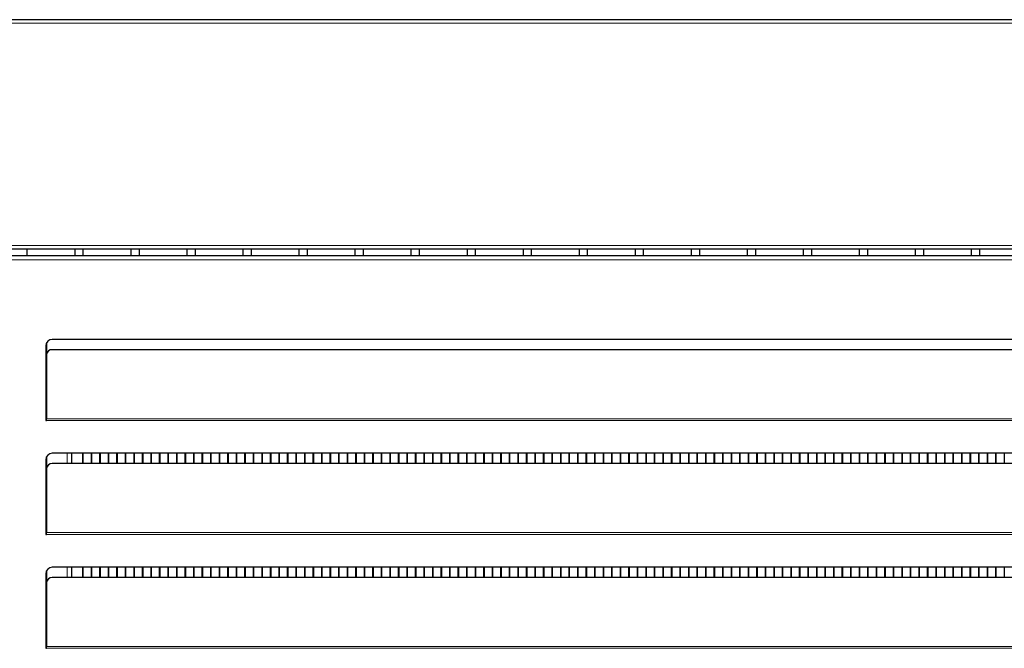
# Model space of a CAD drawing. Units: millimetres. Extents: x 130 to 1984, y 101 to 2869.
# Drawn here: x 534 to 880, y 1334 to 1554 of the extents above; entities that cross this region are included whole.
import ezdxf

# ---------------------------------------------------------------- set-up
doc = ezdxf.new("R2010")
doc.units = ezdxf.units.MM
doc.header["$LTSCALE"] = 10
doc.layers.add('KONTUR', color=2, linetype='Continuous')

msp = doc.modelspace()

# ---------------------------------------------------------------- linework, layer by layer
at = {"color": 7, "linetype": 'Continuous', "lineweight": 18}
for p, q in [((1106.04, 1553.26), (358.03, 1553.26)), ((358.03, 1475.16), (1106.04, 1475.16)), ((1106, 1470.16), (358.07, 1470.16)), ((1000.74, 1414.31), (543.34, 1414.31)), ((1000.74, 1413.66), (543.34, 1413.66)), ((550.54, 1402.16), (550.54, 1398.54)), ((1000.74, 1374.31), (543.34, 1374.31)), ((1000.74, 1373.66), (543.34, 1373.66)), ((550.54, 1362.16), (550.54, 1358.54)), ((1000.74, 1334.31), (543.34, 1334.31)), ((1000.74, 1333.66), (543.34, 1333.66))]:
    msp.add_line(p, q, dxfattribs=at)
at = {"layer": 'KONTUR'}
for p, q in [((1107.74, 1554.46), (356.34, 1554.46)), ((1107.84, 1471.46), (356.24, 1471.46)), ((358.3, 1473.96), (1105.77, 1473.96)), ((536.54, 1471.46), (536.54, 1473.96)), ((553.24, 1473.96), (553.24, 1471.46)), ((556.24, 1471.46), (556.24, 1473.96)), ((572.94, 1473.96), (572.94, 1471.46)), ((575.94, 1471.46), (575.94, 1473.96)), ((592.64, 1473.96), (592.64, 1471.46)), ((595.64, 1471.46), (595.64, 1473.96)), ((612.34, 1473.96), (612.34, 1471.46)), ((615.34, 1471.46), (615.34, 1473.96)), ((632.04, 1473.96), (632.04, 1471.46)), ((635.04, 1471.46), (635.04, 1473.96)), ((651.74, 1473.96), (651.74, 1471.46)), ((654.74, 1471.46), (654.74, 1473.96)), ((671.44, 1473.96), (671.44, 1471.46)), ((674.44, 1471.46), (674.44, 1473.96)), ((691.14, 1473.96), (691.14, 1471.46)), ((694.14, 1471.46), (694.14, 1473.96)), ((710.84, 1473.96), (710.84, 1471.46)), ((713.84, 1471.46), (713.84, 1473.96)), ((730.54, 1473.96), (730.54, 1471.46)), ((733.54, 1471.46), (733.54, 1473.96)), ((750.24, 1473.96), (750.24, 1471.46)), ((753.24, 1471.46), (753.24, 1473.96)), ((769.94, 1473.96), (769.94, 1471.46)), ((772.94, 1471.46), (772.94, 1473.96)), ((789.64, 1473.96), (789.64, 1471.46)), ((792.64, 1471.46), (792.64, 1473.96)), ((809.34, 1473.96), (809.34, 1471.46)), ((812.34, 1471.46), (812.34, 1473.96)), ((829.04, 1473.96), (829.04, 1471.46)), ((832.04, 1471.46), (832.04, 1473.96)), ((848.74, 1473.96), (848.74, 1471.46)), ((851.74, 1471.46), (851.74, 1473.96)), ((868.44, 1473.96), (868.44, 1471.46)), ((871.44, 1471.46), (871.44, 1473.96)), ((543.34, 1441), (543.34, 1420.31)), ((998.74, 1442.16), (545.34, 1442.16)), ((543.04, 1439.86), (543.04, 1413.66)), ((543.34, 1436.86), (543.34, 1436.86)), ((998.74, 1438.54), (545.34, 1438.54)), ((543.34, 1420.31), (543.34, 1414.31)), ((543.04, 1413.66), (543.34, 1413.66)), ((543.34, 1413.66), (543.34, 1414.31)), ((998.74, 1402.16), (545.34, 1402.16)), ((552.04, 1402.16), (552.04, 1398.54)), ((555.96, 1402.16), (555.96, 1398.54)), ((556.11, 1402.16), (556.11, 1398.54)), ((558.96, 1402.16), (558.96, 1398.54)), ((559.11, 1402.16), (559.11, 1398.54)), ((561.96, 1402.16), (561.96, 1398.54)), ((562.11, 1402.16), (562.11, 1398.54)), ((564.96, 1402.16), (564.96, 1398.54)), ((565.11, 1402.16), (565.11, 1398.54)), ((567.96, 1402.16), (567.96, 1398.54)), ((568.11, 1402.16), (568.11, 1398.54)), ((570.96, 1402.16), (570.96, 1398.54)), ((571.11, 1402.16), (571.11, 1398.54)), ((573.96, 1402.16), (573.96, 1398.54)), ((574.11, 1402.16), (574.11, 1398.54)), ((576.96, 1402.16), (576.96, 1398.54)), ((577.11, 1402.16), (577.11, 1398.54)), ((579.96, 1402.16), (579.96, 1398.54)), ((580.11, 1402.16), (580.11, 1398.54)), ((582.96, 1402.16), (582.96, 1398.54)), ((583.11, 1402.16), (583.11, 1398.54)), ((585.96, 1402.16), (585.96, 1398.54)), ((586.11, 1402.16), (586.11, 1398.54)), ((588.96, 1402.16), (588.96, 1398.54)), ((589.11, 1402.16), (589.11, 1398.54)), ((591.96, 1402.16), (591.96, 1398.54)), ((592.11, 1402.16), (592.11, 1398.54)), ((594.96, 1402.16), (594.96, 1398.54)), ((595.11, 1402.16), (595.11, 1398.54)), ((597.96, 1402.16), (597.96, 1398.54)), ((598.11, 1402.16), (598.11, 1398.54)), ((600.96, 1402.16), (600.96, 1398.54)), ((601.11, 1402.16), (601.11, 1398.54)), ((603.96, 1402.16), (603.96, 1398.54)), ((604.11, 1402.16), (604.11, 1398.54)), ((606.96, 1402.16), (606.96, 1398.54)), ((607.11, 1402.16), (607.11, 1398.54)), ((609.96, 1402.16), (609.96, 1398.54)), ((610.11, 1402.16), (610.11, 1398.54)), ((612.96, 1402.16), (612.96, 1398.54)), ((613.11, 1402.16), (613.11, 1398.54)), ((615.96, 1402.16), (615.96, 1398.54)), ((616.11, 1402.16), (616.11, 1398.54)), ((618.96, 1402.16), (618.96, 1398.54)), ((619.11, 1402.16), (619.11, 1398.54)), ((621.96, 1402.16), (621.96, 1398.54)), ((622.11, 1402.16), (622.11, 1398.54)), ((624.96, 1402.16), (624.96, 1398.54)), ((625.11, 1402.16), (625.11, 1398.54)), ((627.96, 1402.16), (627.96, 1398.54)), ((628.11, 1402.16), (628.11, 1398.54)), ((630.96, 1402.16), (630.96, 1398.54)), ((631.11, 1402.16), (631.11, 1398.54)), ((633.96, 1402.16), (633.96, 1398.54)), ((634.11, 1402.16), (634.11, 1398.54)), ((636.96, 1402.16), (636.96, 1398.54)), ((637.11, 1402.16), (637.11, 1398.54)), ((639.96, 1402.16), (639.96, 1398.54)), ((640.11, 1402.16), (640.11, 1398.54)), ((642.96, 1402.16), (642.96, 1398.54)), ((643.11, 1402.16), (643.11, 1398.54)), ((645.96, 1402.16), (645.96, 1398.54)), ((646.11, 1402.16), (646.11, 1398.54)), ((648.96, 1402.16), (648.96, 1398.54)), ((649.11, 1402.16), (649.11, 1398.54)), ((651.96, 1402.16), (651.96, 1398.54)), ((652.11, 1402.16), (652.11, 1398.54)), ((654.96, 1402.16), (654.96, 1398.54)), ((655.11, 1402.16), (655.11, 1398.54)), ((657.96, 1402.16), (657.96, 1398.54)), ((658.11, 1402.16), (658.11, 1398.54)), ((660.96, 1402.16), (660.96, 1398.54)), ((661.11, 1402.16), (661.11, 1398.54)), ((663.96, 1402.16), (663.96, 1398.54)), ((664.11, 1402.16), (664.11, 1398.54)), ((666.96, 1402.16), (666.96, 1398.54)), ((667.11, 1402.16), (667.11, 1398.54)), ((669.96, 1402.16), (669.96, 1398.54)), ((670.11, 1402.16), (670.11, 1398.54)), ((672.96, 1402.16), (672.96, 1398.54)), ((673.11, 1402.16), (673.11, 1398.54)), ((675.96, 1402.16), (675.96, 1398.54)), ((676.11, 1402.16), (676.11, 1398.54)), ((678.96, 1402.16), (678.96, 1398.54)), ((679.11, 1402.16), (679.11, 1398.54)), ((681.96, 1402.16), (681.96, 1398.54)), ((682.11, 1402.16), (682.11, 1398.54)), ((684.96, 1402.16), (684.96, 1398.54)), ((685.11, 1402.16), (685.11, 1398.54)), ((687.96, 1402.16), (687.96, 1398.54)), ((688.11, 1402.16), (688.11, 1398.54)), ((690.96, 1402.16), (690.96, 1398.54)), ((691.11, 1402.16), (691.11, 1398.54)), ((693.96, 1402.16), (693.96, 1398.54)), ((694.11, 1402.16), (694.11, 1398.54)), ((696.96, 1402.16), (696.96, 1398.54)), ((697.11, 1402.16), (697.11, 1398.54)), ((699.96, 1402.16), (699.96, 1398.54)), ((700.11, 1402.16), (700.11, 1398.54)), ((702.96, 1402.16), (702.96, 1398.54)), ((703.11, 1402.16), (703.11, 1398.54)), ((705.96, 1402.16), (705.96, 1398.54)), ((706.11, 1402.16), (706.11, 1398.54)), ((708.96, 1402.16), (708.96, 1398.54)), ((709.11, 1402.16), (709.11, 1398.54)), ((711.96, 1402.16), (711.96, 1398.54)), ((712.11, 1402.16), (712.11, 1398.54)), ((714.96, 1402.16), (714.96, 1398.54)), ((715.11, 1402.16), (715.11, 1398.54)), ((717.96, 1402.16), (717.96, 1398.54)), ((718.11, 1402.16), (718.11, 1398.54)), ((720.96, 1402.16), (720.96, 1398.54)), ((721.11, 1402.16), (721.11, 1398.54)), ((723.96, 1402.16), (723.96, 1398.54)), ((724.11, 1402.16), (724.11, 1398.54)), ((726.96, 1402.16), (726.96, 1398.54)), ((727.11, 1402.16), (727.11, 1398.54)), ((729.96, 1402.16), (729.96, 1398.54)), ((730.11, 1402.16), (730.11, 1398.54)), ((732.96, 1402.16), (732.96, 1398.54)), ((733.11, 1402.16), (733.11, 1398.54)), ((735.96, 1402.16), (735.96, 1398.54)), ((736.11, 1402.16), (736.11, 1398.54)), ((738.96, 1402.16), (738.96, 1398.54)), ((739.11, 1402.16), (739.11, 1398.54)), ((741.96, 1402.16), (741.96, 1398.54)), ((742.11, 1402.16), (742.11, 1398.54)), ((744.96, 1402.16), (744.96, 1398.54)), ((745.11, 1402.16), (745.11, 1398.54)), ((747.96, 1402.16), (747.96, 1398.54)), ((748.11, 1402.16), (748.11, 1398.54)), ((750.96, 1402.16), (750.96, 1398.54)), ((751.11, 1402.16), (751.11, 1398.54)), ((753.96, 1402.16), (753.96, 1398.54)), ((754.11, 1402.16), (754.11, 1398.54)), ((756.96, 1402.16), (756.96, 1398.54)), ((757.11, 1402.16), (757.11, 1398.54)), ((759.96, 1402.16), (759.96, 1398.54)), ((760.11, 1402.16), (760.11, 1398.54)), ((762.96, 1402.16), (762.96, 1398.54)), ((763.11, 1402.16), (763.11, 1398.54)), ((765.96, 1402.16), (765.96, 1398.54)), ((766.11, 1402.16), (766.11, 1398.54)), ((768.96, 1402.16), (768.96, 1398.54)), ((769.11, 1402.16), (769.11, 1398.54)), ((771.96, 1402.16), (771.96, 1398.54)), ((772.11, 1402.16), (772.11, 1398.54)), ((774.96, 1402.16), (774.96, 1398.54)), ((775.11, 1402.16), (775.11, 1398.54)), ((777.96, 1402.16), (777.96, 1398.54)), ((778.11, 1402.16), (778.11, 1398.54)), ((780.96, 1402.16), (780.96, 1398.54)), ((781.11, 1402.16), (781.11, 1398.54)), ((783.96, 1402.16), (783.96, 1398.54)), ((784.11, 1402.16), (784.11, 1398.54)), ((786.96, 1402.16), (786.96, 1398.54)), ((787.11, 1402.16), (787.11, 1398.54)), ((789.96, 1402.16), (789.96, 1398.54)), ((790.11, 1402.16), (790.11, 1398.54)), ((792.96, 1402.16), (792.96, 1398.54)), ((793.11, 1402.16), (793.11, 1398.54)), ((795.96, 1402.16), (795.96, 1398.54)), ((796.11, 1402.16), (796.11, 1398.54)), ((798.96, 1402.16), (798.96, 1398.54)), ((799.11, 1402.16), (799.11, 1398.54)), ((801.96, 1402.16), (801.96, 1398.54)), ((802.11, 1402.16), (802.11, 1398.54)), ((804.96, 1402.16), (804.96, 1398.54)), ((805.11, 1402.16), (805.11, 1398.54)), ((807.96, 1402.16), (807.96, 1398.54)), ((808.11, 1402.16), (808.11, 1398.54)), ((810.96, 1402.16), (810.96, 1398.54)), ((811.11, 1402.16), (811.11, 1398.54)), ((813.96, 1402.16), (813.96, 1398.54)), ((814.11, 1402.16), (814.11, 1398.54)), ((816.96, 1402.16), (816.96, 1398.54)), ((817.11, 1402.16), (817.11, 1398.54)), ((819.96, 1402.16), (819.96, 1398.54)), ((820.11, 1402.16), (820.11, 1398.54)), ((822.96, 1402.16), (822.96, 1398.54)), ((823.11, 1402.16), (823.11, 1398.54)), ((825.96, 1402.16), (825.96, 1398.54)), ((826.11, 1402.16), (826.11, 1398.54)), ((828.96, 1402.16), (828.96, 1398.54)), ((829.11, 1402.16), (829.11, 1398.54)), ((831.96, 1402.16), (831.96, 1398.54)), ((832.11, 1402.16), (832.11, 1398.54)), ((834.96, 1402.16), (834.96, 1398.54)), ((835.11, 1402.16), (835.11, 1398.54)), ((837.96, 1402.16), (837.96, 1398.54)), ((838.11, 1402.16), (838.11, 1398.54)), ((840.96, 1402.16), (840.96, 1398.54)), ((841.11, 1402.16), (841.11, 1398.54)), ((843.96, 1402.16), (843.96, 1398.54)), ((844.11, 1402.16), (844.11, 1398.54)), ((846.96, 1402.16), (846.96, 1398.54)), ((847.11, 1402.16), (847.11, 1398.54)), ((849.96, 1402.16), (849.96, 1398.54)), ((850.11, 1402.16), (850.11, 1398.54)), ((852.96, 1402.16), (852.96, 1398.54)), ((853.11, 1402.16), (853.11, 1398.54)), ((855.96, 1402.16), (855.96, 1398.54)), ((856.11, 1402.16), (856.11, 1398.54)), ((858.96, 1402.16), (858.96, 1398.54)), ((859.11, 1402.16), (859.11, 1398.54)), ((861.96, 1402.16), (861.96, 1398.54)), ((862.11, 1402.16), (862.11, 1398.54)), ((864.96, 1402.16), (864.96, 1398.54)), ((865.11, 1402.16), (865.11, 1398.54)), ((867.96, 1402.16), (867.96, 1398.54)), ((868.11, 1402.16), (868.11, 1398.54)), ((870.96, 1402.16), (870.96, 1398.54)), ((871.11, 1402.16), (871.11, 1398.54)), ((873.96, 1402.16), (873.96, 1398.54)), ((874.11, 1402.16), (874.11, 1398.54)), ((876.96, 1402.16), (876.96, 1398.54)), ((877.11, 1402.16), (877.11, 1398.54)), ((879.96, 1402.16), (879.96, 1398.54)), ((543.04, 1399.86), (543.04, 1373.66)), ((543.34, 1401), (543.34, 1380.31)), ((998.74, 1398.54), (545.34, 1398.54)), ((543.34, 1380.31), (543.34, 1374.31)), ((543.34, 1373.66), (543.34, 1374.31)), ((543.04, 1373.66), (543.34, 1373.66)), ((543.34, 1361), (543.34, 1340.31)), ((998.74, 1362.16), (545.34, 1362.16)), ((552.04, 1362.16), (552.04, 1358.54)), ((555.96, 1362.16), (555.96, 1358.54)), ((556.11, 1362.16), (556.11, 1358.54)), ((558.96, 1362.16), (558.96, 1358.54)), ((559.11, 1362.16), (559.11, 1358.54)), ((561.96, 1362.16), (561.96, 1358.54)), ((562.11, 1362.16), (562.11, 1358.54)), ((564.96, 1362.16), (564.96, 1358.54)), ((565.11, 1362.16), (565.11, 1358.54)), ((567.96, 1362.16), (567.96, 1358.54)), ((568.11, 1362.16), (568.11, 1358.54)), ((570.96, 1362.16), (570.96, 1358.54)), ((571.11, 1362.16), (571.11, 1358.54)), ((573.96, 1362.16), (573.96, 1358.54)), ((574.11, 1362.16), (574.11, 1358.54)), ((576.96, 1362.16), (576.96, 1358.54)), ((577.11, 1362.16), (577.11, 1358.54)), ((579.96, 1362.16), (579.96, 1358.54)), ((580.11, 1362.16), (580.11, 1358.54)), ((582.96, 1362.16), (582.96, 1358.54)), ((583.11, 1362.16), (583.11, 1358.54)), ((585.96, 1362.16), (585.96, 1358.54)), ((586.11, 1362.16), (586.11, 1358.54)), ((588.96, 1362.16), (588.96, 1358.54)), ((589.11, 1362.16), (589.11, 1358.54)), ((591.96, 1362.16), (591.96, 1358.54)), ((592.11, 1362.16), (592.11, 1358.54)), ((594.96, 1362.16), (594.96, 1358.54)), ((595.11, 1362.16), (595.11, 1358.54)), ((597.96, 1362.16), (597.96, 1358.54)), ((598.11, 1362.16), (598.11, 1358.54)), ((600.96, 1362.16), (600.96, 1358.54)), ((601.11, 1362.16), (601.11, 1358.54)), ((603.96, 1362.16), (603.96, 1358.54)), ((604.11, 1362.16), (604.11, 1358.54)), ((606.96, 1362.16), (606.96, 1358.54)), ((607.11, 1362.16), (607.11, 1358.54)), ((609.96, 1362.16), (609.96, 1358.54)), ((610.11, 1362.16), (610.11, 1358.54)), ((612.96, 1362.16), (612.96, 1358.54)), ((613.11, 1362.16), (613.11, 1358.54)), ((615.96, 1362.16), (615.96, 1358.54)), ((616.11, 1362.16), (616.11, 1358.54)), ((618.96, 1362.16), (618.96, 1358.54)), ((619.11, 1362.16), (619.11, 1358.54)), ((621.96, 1362.16), (621.96, 1358.54)), ((622.11, 1362.16), (622.11, 1358.54)), ((624.96, 1362.16), (624.96, 1358.54)), ((625.11, 1362.16), (625.11, 1358.54)), ((627.96, 1362.16), (627.96, 1358.54)), ((628.11, 1362.16), (628.11, 1358.54)), ((630.96, 1362.16), (630.96, 1358.54)), ((631.11, 1362.16), (631.11, 1358.54)), ((633.96, 1362.16), (633.96, 1358.54)), ((634.11, 1362.16), (634.11, 1358.54)), ((636.96, 1362.16), (636.96, 1358.54)), ((637.11, 1362.16), (637.11, 1358.54)), ((639.96, 1362.16), (639.96, 1358.54)), ((640.11, 1362.16), (640.11, 1358.54)), ((642.96, 1362.16), (642.96, 1358.54)), ((643.11, 1362.16), (643.11, 1358.54)), ((645.96, 1362.16), (645.96, 1358.54)), ((646.11, 1362.16), (646.11, 1358.54)), ((648.96, 1362.16), (648.96, 1358.54)), ((649.11, 1362.16), (649.11, 1358.54)), ((651.96, 1362.16), (651.96, 1358.54)), ((652.11, 1362.16), (652.11, 1358.54)), ((654.96, 1362.16), (654.96, 1358.54)), ((655.11, 1362.16), (655.11, 1358.54)), ((657.96, 1362.16), (657.96, 1358.54)), ((658.11, 1362.16), (658.11, 1358.54)), ((660.96, 1362.16), (660.96, 1358.54)), ((661.11, 1362.16), (661.11, 1358.54)), ((663.96, 1362.16), (663.96, 1358.54)), ((664.11, 1362.16), (664.11, 1358.54)), ((666.96, 1362.16), (666.96, 1358.54)), ((667.11, 1362.16), (667.11, 1358.54)), ((669.96, 1362.16), (669.96, 1358.54)), ((670.11, 1362.16), (670.11, 1358.54)), ((672.96, 1362.16), (672.96, 1358.54)), ((673.11, 1362.16), (673.11, 1358.54)), ((675.96, 1362.16), (675.96, 1358.54)), ((676.11, 1362.16), (676.11, 1358.54)), ((678.96, 1362.16), (678.96, 1358.54)), ((679.11, 1362.16), (679.11, 1358.54)), ((681.96, 1362.16), (681.96, 1358.54)), ((682.11, 1362.16), (682.11, 1358.54)), ((684.96, 1362.16), (684.96, 1358.54)), ((685.11, 1362.16), (685.11, 1358.54)), ((687.96, 1362.16), (687.96, 1358.54)), ((688.11, 1362.16), (688.11, 1358.54)), ((690.96, 1362.16), (690.96, 1358.54)), ((691.11, 1362.16), (691.11, 1358.54)), ((693.96, 1362.16), (693.96, 1358.54)), ((694.11, 1362.16), (694.11, 1358.54)), ((696.96, 1362.16), (696.96, 1358.54)), ((697.11, 1362.16), (697.11, 1358.54)), ((699.96, 1362.16), (699.96, 1358.54)), ((700.11, 1362.16), (700.11, 1358.54)), ((702.96, 1362.16), (702.96, 1358.54)), ((703.11, 1362.16), (703.11, 1358.54)), ((705.96, 1362.16), (705.96, 1358.54)), ((706.11, 1362.16), (706.11, 1358.54)), ((708.96, 1362.16), (708.96, 1358.54)), ((709.11, 1362.16), (709.11, 1358.54)), ((711.96, 1362.16), (711.96, 1358.54)), ((712.11, 1362.16), (712.11, 1358.54)), ((714.96, 1362.16), (714.96, 1358.54)), ((715.11, 1362.16), (715.11, 1358.54)), ((717.96, 1362.16), (717.96, 1358.54)), ((718.11, 1362.16), (718.11, 1358.54)), ((720.96, 1362.16), (720.96, 1358.54)), ((721.11, 1362.16), (721.11, 1358.54)), ((723.96, 1362.16), (723.96, 1358.54)), ((724.11, 1362.16), (724.11, 1358.54)), ((726.96, 1362.16), (726.96, 1358.54)), ((727.11, 1362.16), (727.11, 1358.54)), ((729.96, 1362.16), (729.96, 1358.54)), ((730.11, 1362.16), (730.11, 1358.54)), ((732.96, 1362.16), (732.96, 1358.54)), ((733.11, 1362.16), (733.11, 1358.54)), ((735.96, 1362.16), (735.96, 1358.54)), ((736.11, 1362.16), (736.11, 1358.54)), ((738.96, 1362.16), (738.96, 1358.54)), ((739.11, 1362.16), (739.11, 1358.54)), ((741.96, 1362.16), (741.96, 1358.54)), ((742.11, 1362.16), (742.11, 1358.54)), ((744.96, 1362.16), (744.96, 1358.54)), ((745.11, 1362.16), (745.11, 1358.54)), ((747.96, 1362.16), (747.96, 1358.54)), ((748.11, 1362.16), (748.11, 1358.54)), ((750.96, 1362.16), (750.96, 1358.54)), ((751.11, 1362.16), (751.11, 1358.54)), ((753.96, 1362.16), (753.96, 1358.54)), ((754.11, 1362.16), (754.11, 1358.54)), ((756.96, 1362.16), (756.96, 1358.54)), ((757.11, 1362.16), (757.11, 1358.54)), ((759.96, 1362.16), (759.96, 1358.54)), ((760.11, 1362.16), (760.11, 1358.54)), ((762.96, 1362.16), (762.96, 1358.54)), ((763.11, 1362.16), (763.11, 1358.54)), ((765.96, 1362.16), (765.96, 1358.54)), ((766.11, 1362.16), (766.11, 1358.54)), ((768.96, 1362.16), (768.96, 1358.54)), ((769.11, 1362.16), (769.11, 1358.54)), ((771.96, 1362.16), (771.96, 1358.54)), ((772.11, 1362.16), (772.11, 1358.54)), ((774.96, 1362.16), (774.96, 1358.54)), ((775.11, 1362.16), (775.11, 1358.54)), ((777.96, 1362.16), (777.96, 1358.54)), ((778.11, 1362.16), (778.11, 1358.54)), ((780.96, 1362.16), (780.96, 1358.54)), ((781.11, 1362.16), (781.11, 1358.54)), ((783.96, 1362.16), (783.96, 1358.54)), ((784.11, 1362.16), (784.11, 1358.54)), ((786.96, 1362.16), (786.96, 1358.54)), ((787.11, 1362.16), (787.11, 1358.54)), ((789.96, 1362.16), (789.96, 1358.54)), ((790.11, 1362.16), (790.11, 1358.54)), ((792.96, 1362.16), (792.96, 1358.54)), ((793.11, 1362.16), (793.11, 1358.54)), ((795.96, 1362.16), (795.96, 1358.54)), ((796.11, 1362.16), (796.11, 1358.54)), ((798.96, 1362.16), (798.96, 1358.54)), ((799.11, 1362.16), (799.11, 1358.54)), ((801.96, 1362.16), (801.96, 1358.54)), ((802.11, 1362.16), (802.11, 1358.54)), ((804.96, 1362.16), (804.96, 1358.54)), ((805.11, 1362.16), (805.11, 1358.54)), ((807.96, 1362.16), (807.96, 1358.54)), ((808.11, 1362.16), (808.11, 1358.54)), ((810.96, 1362.16), (810.96, 1358.54)), ((811.11, 1362.16), (811.11, 1358.54)), ((813.96, 1362.16), (813.96, 1358.54)), ((814.11, 1362.16), (814.11, 1358.54)), ((816.96, 1362.16), (816.96, 1358.54)), ((817.11, 1362.16), (817.11, 1358.54)), ((819.96, 1362.16), (819.96, 1358.54)), ((820.11, 1362.16), (820.11, 1358.54)), ((822.96, 1362.16), (822.96, 1358.54)), ((823.11, 1362.16), (823.11, 1358.54)), ((825.96, 1362.16), (825.96, 1358.54)), ((826.11, 1362.16), (826.11, 1358.54)), ((828.96, 1362.16), (828.96, 1358.54)), ((829.11, 1362.16), (829.11, 1358.54)), ((831.96, 1362.16), (831.96, 1358.54)), ((832.11, 1362.16), (832.11, 1358.54)), ((834.96, 1362.16), (834.96, 1358.54)), ((835.11, 1362.16), (835.11, 1358.54)), ((837.96, 1362.16), (837.96, 1358.54)), ((838.11, 1362.16), (838.11, 1358.54)), ((840.96, 1362.16), (840.96, 1358.54)), ((841.11, 1362.16), (841.11, 1358.54)), ((843.96, 1362.16), (843.96, 1358.54)), ((844.11, 1362.16), (844.11, 1358.54)), ((846.96, 1362.16), (846.96, 1358.54)), ((847.11, 1362.16), (847.11, 1358.54)), ((849.96, 1362.16), (849.96, 1358.54)), ((850.11, 1362.16), (850.11, 1358.54)), ((852.96, 1362.16), (852.96, 1358.54)), ((853.11, 1362.16), (853.11, 1358.54)), ((855.96, 1362.16), (855.96, 1358.54)), ((856.11, 1362.16), (856.11, 1358.54)), ((858.96, 1362.16), (858.96, 1358.54)), ((859.11, 1362.16), (859.11, 1358.54)), ((861.96, 1362.16), (861.96, 1358.54)), ((862.11, 1362.16), (862.11, 1358.54)), ((864.96, 1362.16), (864.96, 1358.54)), ((865.11, 1362.16), (865.11, 1358.54)), ((867.96, 1362.16), (867.96, 1358.54)), ((868.11, 1362.16), (868.11, 1358.54)), ((870.96, 1362.16), (870.96, 1358.54)), ((871.11, 1362.16), (871.11, 1358.54)), ((873.96, 1362.16), (873.96, 1358.54)), ((874.11, 1362.16), (874.11, 1358.54)), ((876.96, 1362.16), (876.96, 1358.54)), ((877.11, 1362.16), (877.11, 1358.54)), ((879.96, 1362.16), (879.96, 1358.54)), ((543.04, 1359.86), (543.04, 1333.66)), ((998.74, 1358.54), (545.34, 1358.54)), ((543.34, 1340.31), (543.34, 1334.31)), ((543.04, 1333.66), (543.34, 1333.66)), ((543.34, 1333.66), (543.34, 1334.31))]:
    msp.add_line(p, q, dxfattribs=at)
for centre, radius, start, end in [((545.34, 1439.86), 2.3, 90, 180), ((545.21, 1436.67), 1.88, 86.1887, 175.5981), ((545.34, 1399.86), 2.3, 90, 180), ((545.21, 1396.67), 1.88, 86.1887, 175.5981), ((545.34, 1359.86), 2.3, 90, 180), ((545.21, 1356.67), 1.88, 86.1887, 175.5981)]:
    msp.add_arc(centre, radius, start, end, dxfattribs=at)

doc.saveas('drawing.dxf')
